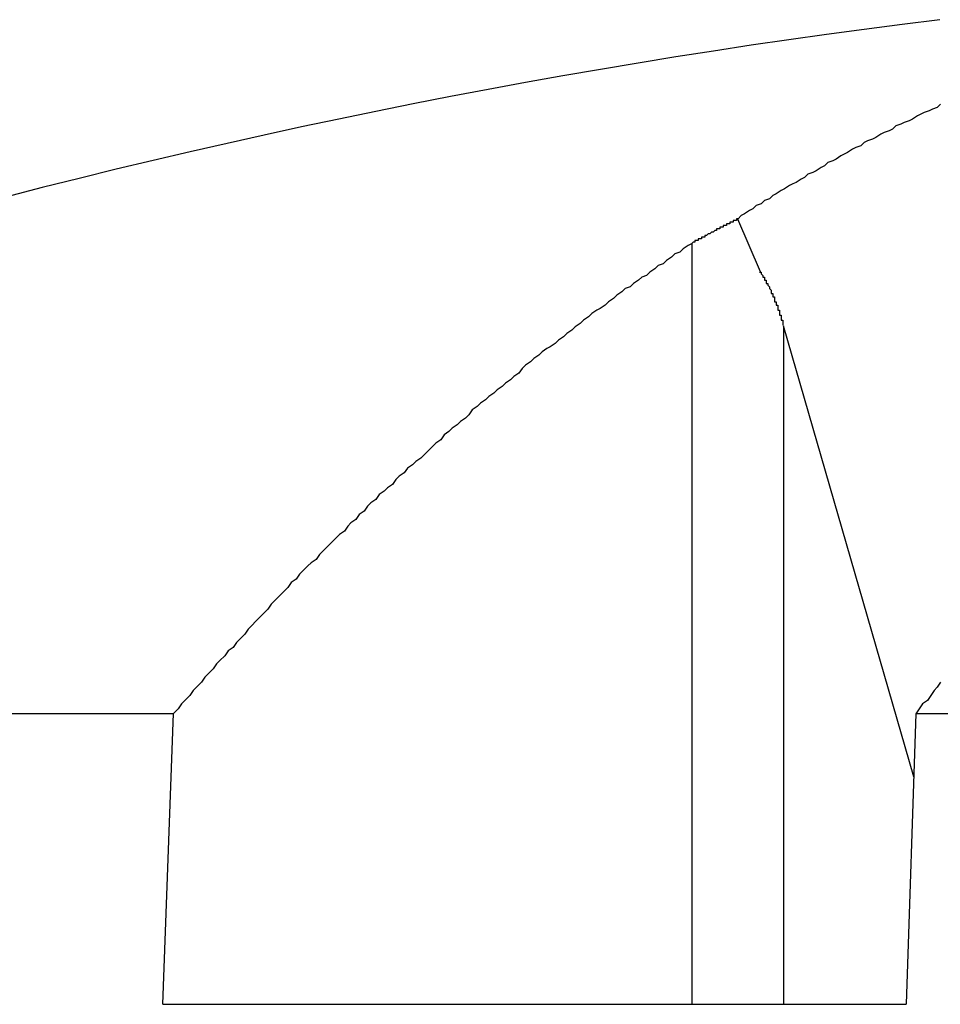
# Model space of a CAD drawing. Extents: x 3.5 to 71.5, y 2.7 to 44.5.
# Drawn here: x 28.9 to 28.9, y 11.9 to 12 of the extents above; entities that cross this region are included whole.
import ezdxf

# ---------------------------------------------------------------- set-up
doc = ezdxf.new("R2010")
doc.units = 0
doc.header["$LTSCALE"] = 4.3
doc.layers.add('VISIBLE__ANSI_', color=7, linetype='CONTINUOUS')

msp = doc.modelspace()

# ---------------------------------------------------------------- linework, layer by layer
at = {"layer": 'VISIBLE__ANSI_'}
for p, q in [((28.923464, 11.975603), (28.924831, 11.972426)), ((28.92073, 11.974146), (28.92073, 11.928309)), ((28.926231, 11.969169), (28.926231, 11.928309)), ((28.934088, 11.941999), (28.926231, 11.969169)), ((28.795782, 11.945809), (28.889519, 11.945809)), ((28.88887, 11.928309), (28.889519, 11.945809)), ((28.934215, 11.945809), (28.93363, 11.928309)), ((28.934215, 11.945809), (29.181133, 11.945809)), ((28.88887, 11.928309), (28.93363, 11.928309))]:
    msp.add_line(p, q, dxfattribs=at)
for points in [[(28.9357, 11.9825, 0), (28.9355, 11.9823, 0), (28.9352, 11.9822, 0), (28.935, 11.9821, 0), (28.9347, 11.982, 0), (28.9345, 11.9819, 0), (28.9343, 11.9818, 0), (28.934, 11.9816, 0), (28.9338, 11.9815, 0), (28.9335, 11.9814, 0), (28.9333, 11.9813, 0), (28.933, 11.9812, 0), (28.9328, 11.981, 0), (28.9326, 11.9809, 0), (28.9323, 11.9808, 0), (28.9321, 11.9807, 0), (28.9318, 11.9805, 0), (28.9316, 11.9804, 0), (28.9313, 11.9803, 0), (28.9311, 11.9802, 0), (28.9309, 11.98, 0), (28.9306, 11.9799, 0), (28.9304, 11.9798, 0), (28.9301, 11.9796, 0), (28.9299, 11.9795, 0), (28.9297, 11.9794, 0), (28.9294, 11.9792, 0), (28.9292, 11.9791, 0), (28.9289, 11.979, 0), (28.9287, 11.9788, 0), (28.9285, 11.9787, 0), (28.9282, 11.9785, 0), (28.928, 11.9784, 0), (28.9277, 11.9783, 0), (28.9275, 11.9781, 0), (28.9273, 11.978, 0), (28.927, 11.9778, 0), (28.9268, 11.9777, 0), (28.9266, 11.9776, 0), (28.9263, 11.9774, 0), (28.9261, 11.9773, 0), (28.9258, 11.9771, 0), (28.9256, 11.977, 0), (28.9254, 11.9768, 0), (28.9251, 11.9767, 0), (28.9249, 11.9765, 0), (28.9246, 11.9764, 0), (28.9244, 11.9762, 0), (28.9242, 11.9761, 0), (28.9239, 11.9759, 0), (28.9237, 11.9758, 0), (28.9235, 11.9756, 0)], [(28.9235, 11.9756, 0), (28.9234, 11.9756, 0), (28.9234, 11.9756, 0), (28.9234, 11.9756, 0), (28.9234, 11.9756, 0), (28.9234, 11.9755, 0), (28.9233, 11.9755, 0), (28.9233, 11.9755, 0), (28.9233, 11.9755, 0), (28.9233, 11.9755, 0), (28.9233, 11.9755, 0), (28.9232, 11.9755, 0), (28.9232, 11.9755, 0), (28.9232, 11.9755, 0), (28.9232, 11.9754, 0), (28.9231, 11.9754, 0), (28.9231, 11.9754, 0), (28.9231, 11.9754, 0), (28.9231, 11.9754, 0), (28.9231, 11.9754, 0), (28.923, 11.9754, 0), (28.923, 11.9754, 0), (28.923, 11.9754, 0), (28.923, 11.9753, 0), (28.923, 11.9753, 0), (28.9229, 11.9753, 0), (28.9229, 11.9753, 0), (28.9229, 11.9753, 0), (28.9229, 11.9753, 0), (28.9228, 11.9753, 0), (28.9228, 11.9753, 0), (28.9228, 11.9753, 0), (28.9228, 11.9752, 0), (28.9228, 11.9752, 0), (28.9227, 11.9752, 0), (28.9227, 11.9752, 0), (28.9227, 11.9752, 0), (28.9227, 11.9752, 0), (28.9227, 11.9752, 0), (28.9226, 11.9752, 0), (28.9226, 11.9752, 0), (28.9226, 11.9751, 0), (28.9226, 11.9751, 0), (28.9225, 11.9751, 0), (28.9225, 11.9751, 0), (28.9225, 11.9751, 0), (28.9225, 11.9751, 0), (28.9225, 11.9751, 0), (28.9224, 11.9751, 0), (28.9224, 11.9751, 0), (28.9224, 11.975, 0), (28.9224, 11.975, 0), (28.9224, 11.975, 0), (28.9223, 11.975, 0), (28.9223, 11.975, 0), (28.9223, 11.975, 0), (28.9223, 11.975, 0), (28.9222, 11.975, 0), (28.9222, 11.975, 0), (28.9222, 11.9749, 0), (28.9222, 11.9749, 0), (28.9222, 11.9749, 0), (28.9221, 11.9749, 0), (28.9221, 11.9749, 0), (28.9221, 11.9749, 0), (28.9221, 11.9749, 0), (28.9221, 11.9749, 0), (28.922, 11.9748, 0), (28.922, 11.9748, 0), (28.922, 11.9748, 0), (28.922, 11.9748, 0), (28.9219, 11.9748, 0), (28.9219, 11.9748, 0), (28.9219, 11.9748, 0), (28.9219, 11.9748, 0), (28.9219, 11.9748, 0), (28.9218, 11.9747, 0), (28.9218, 11.9747, 0), (28.9218, 11.9747, 0), (28.9218, 11.9747, 0), (28.9218, 11.9747, 0), (28.9217, 11.9747, 0), (28.9217, 11.9747, 0), (28.9217, 11.9747, 0), (28.9217, 11.9747, 0), (28.9216, 11.9746, 0), (28.9216, 11.9746, 0), (28.9216, 11.9746, 0), (28.9216, 11.9746, 0), (28.9216, 11.9746, 0), (28.9215, 11.9746, 0), (28.9215, 11.9746, 0), (28.9215, 11.9746, 0), (28.9215, 11.9746, 0), (28.9215, 11.9745, 0), (28.9214, 11.9745, 0), (28.9214, 11.9745, 0), (28.9214, 11.9745, 0), (28.9214, 11.9745, 0), (28.9213, 11.9745, 0), (28.9213, 11.9745, 0), (28.9213, 11.9745, 0), (28.9213, 11.9744, 0), (28.9213, 11.9744, 0), (28.9212, 11.9744, 0), (28.9212, 11.9744, 0), (28.9212, 11.9744, 0), (28.9212, 11.9744, 0), (28.9212, 11.9744, 0), (28.9211, 11.9744, 0), (28.9211, 11.9744, 0), (28.9211, 11.9743, 0), (28.9211, 11.9743, 0), (28.9211, 11.9743, 0), (28.921, 11.9743, 0), (28.921, 11.9743, 0), (28.921, 11.9743, 0), (28.921, 11.9743, 0), (28.9209, 11.9743, 0), (28.9209, 11.9743, 0), (28.9209, 11.9742, 0), (28.9209, 11.9742, 0), (28.9209, 11.9742, 0), (28.9208, 11.9742, 0), (28.9208, 11.9742, 0), (28.9208, 11.9742, 0), (28.9208, 11.9742, 0), (28.9208, 11.9742, 0), (28.9207, 11.9741, 0)], [(28.9207, 11.9741, 0), (28.9205, 11.974, 0), (28.9202, 11.9738, 0), (28.92, 11.9736, 0), (28.9197, 11.9735, 0), (28.9195, 11.9733, 0), (28.9192, 11.9731, 0), (28.919, 11.9729, 0), (28.9187, 11.9728, 0), (28.9185, 11.9726, 0), (28.9182, 11.9724, 0), (28.918, 11.9722, 0), (28.9177, 11.9721, 0), (28.9175, 11.9719, 0), (28.9172, 11.9717, 0), (28.917, 11.9715, 0), (28.9167, 11.9714, 0), (28.9165, 11.9712, 0), (28.9162, 11.971, 0), (28.916, 11.9708, 0), (28.9157, 11.9706, 0), (28.9155, 11.9704, 0), (28.9152, 11.9702, 0), (28.915, 11.9701, 0), (28.9147, 11.9699, 0), (28.9145, 11.9697, 0), (28.9142, 11.9695, 0), (28.914, 11.9693, 0), (28.9137, 11.9691, 0), (28.9135, 11.9689, 0), (28.9132, 11.9687, 0), (28.913, 11.9685, 0), (28.9127, 11.9683, 0), (28.9125, 11.9681, 0), (28.9122, 11.9679, 0), (28.912, 11.9678, 0), (28.9117, 11.9676, 0), (28.9115, 11.9674, 0), (28.9112, 11.9672, 0), (28.911, 11.967, 0), (28.9107, 11.9668, 0), (28.9105, 11.9666, 0), (28.9103, 11.9663, 0), (28.91, 11.9661, 0), (28.9098, 11.9659, 0), (28.9095, 11.9657, 0), (28.9093, 11.9655, 0), (28.909, 11.9653, 0), (28.9088, 11.9651, 0), (28.9085, 11.9649, 0), (28.9083, 11.9647, 0), (28.908, 11.9645, 0), (28.9078, 11.9643, 0), (28.9075, 11.9641, 0), (28.9073, 11.9638, 0), (28.9071, 11.9636, 0), (28.9068, 11.9634, 0), (28.9066, 11.9632, 0), (28.9063, 11.963, 0), (28.9061, 11.9628, 0), (28.9058, 11.9626, 0), (28.9056, 11.9623, 0), (28.9053, 11.9621, 0), (28.9051, 11.9619, 0), (28.9049, 11.9617, 0), (28.9046, 11.9614, 0), (28.9044, 11.9612, 0), (28.9041, 11.961, 0), (28.9039, 11.9608, 0), (28.9036, 11.9606, 0), (28.9034, 11.9603, 0), (28.9031, 11.9601, 0), (28.9029, 11.9599, 0), (28.9027, 11.9596, 0), (28.9024, 11.9594, 0), (28.9022, 11.9592, 0), (28.9019, 11.959, 0), (28.9017, 11.9587, 0), (28.9014, 11.9585, 0), (28.9012, 11.9583, 0), (28.901, 11.958, 0), (28.9007, 11.9578, 0), (28.9005, 11.9575, 0), (28.9002, 11.9573, 0), (28.9, 11.9571, 0), (28.8998, 11.9568, 0), (28.8995, 11.9566, 0), (28.8993, 11.9564, 0), (28.899, 11.9561, 0), (28.8988, 11.9559, 0), (28.8985, 11.9556, 0), (28.8983, 11.9554, 0), (28.8981, 11.9551, 0), (28.8978, 11.9549, 0), (28.8976, 11.9547, 0), (28.8973, 11.9544, 0), (28.8971, 11.9542, 0), (28.8969, 11.9539, 0), (28.8966, 11.9537, 0), (28.8964, 11.9534, 0), (28.8962, 11.9532, 0), (28.8959, 11.9529, 0), (28.8957, 11.9527, 0), (28.8954, 11.9524, 0), (28.8952, 11.9521, 0), (28.895, 11.9519, 0), (28.8947, 11.9516, 0), (28.8945, 11.9514, 0), (28.8942, 11.9511, 0), (28.894, 11.9509, 0), (28.8938, 11.9506, 0), (28.8935, 11.9503, 0), (28.8933, 11.9501, 0), (28.8931, 11.9498, 0), (28.8928, 11.9496, 0), (28.8926, 11.9493, 0), (28.8923, 11.949, 0), (28.8921, 11.9488, 0), (28.8919, 11.9485, 0), (28.8916, 11.9482, 0), (28.8914, 11.948, 0), (28.8912, 11.9477, 0), (28.8909, 11.9474, 0), (28.8907, 11.9472, 0), (28.8905, 11.9469, 0), (28.8902, 11.9466, 0), (28.89, 11.9464, 0), (28.8898, 11.9461, 0), (28.8895, 11.9458, 0)], [(28.9248, 11.9724, 0), (28.9248, 11.9724, 0), (28.9248, 11.9724, 0), (28.9249, 11.9724, 0), (28.9249, 11.9724, 0), (28.9249, 11.9724, 0), (28.9249, 11.9723, 0), (28.9249, 11.9723, 0), (28.9249, 11.9723, 0), (28.9249, 11.9723, 0), (28.9249, 11.9723, 0), (28.9249, 11.9723, 0), (28.9249, 11.9723, 0), (28.925, 11.9722, 0), (28.925, 11.9722, 0), (28.925, 11.9722, 0), (28.925, 11.9722, 0), (28.925, 11.9722, 0), (28.925, 11.9722, 0), (28.925, 11.9722, 0), (28.925, 11.9721, 0), (28.925, 11.9721, 0), (28.925, 11.9721, 0), (28.925, 11.9721, 0), (28.925, 11.9721, 0), (28.9251, 11.9721, 0), (28.9251, 11.9721, 0), (28.9251, 11.972, 0), (28.9251, 11.972, 0), (28.9251, 11.972, 0), (28.9251, 11.972, 0), (28.9251, 11.972, 0), (28.9251, 11.972, 0), (28.9251, 11.972, 0), (28.9251, 11.9719, 0), (28.9251, 11.9719, 0), (28.9252, 11.9719, 0), (28.9252, 11.9719, 0), (28.9252, 11.9719, 0), (28.9252, 11.9719, 0), (28.9252, 11.9719, 0), (28.9252, 11.9718, 0), (28.9252, 11.9718, 0), (28.9252, 11.9718, 0), (28.9252, 11.9718, 0), (28.9252, 11.9718, 0), (28.9252, 11.9718, 0), (28.9252, 11.9717, 0), (28.9252, 11.9717, 0), (28.9253, 11.9717, 0), (28.9253, 11.9717, 0), (28.9253, 11.9717, 0), (28.9253, 11.9717, 0), (28.9253, 11.9717, 0), (28.9253, 11.9716, 0), (28.9253, 11.9716, 0), (28.9253, 11.9716, 0), (28.9253, 11.9716, 0), (28.9253, 11.9716, 0), (28.9253, 11.9716, 0), (28.9253, 11.9716, 0), (28.9254, 11.9715, 0), (28.9254, 11.9715, 0), (28.9254, 11.9715, 0), (28.9254, 11.9715, 0), (28.9254, 11.9715, 0), (28.9254, 11.9715, 0), (28.9254, 11.9714, 0), (28.9254, 11.9714, 0), (28.9254, 11.9714, 0), (28.9254, 11.9714, 0), (28.9254, 11.9714, 0), (28.9254, 11.9714, 0), (28.9254, 11.9714, 0), (28.9255, 11.9713, 0), (28.9255, 11.9713, 0), (28.9255, 11.9713, 0), (28.9255, 11.9713, 0), (28.9255, 11.9713, 0), (28.9255, 11.9713, 0), (28.9255, 11.9712, 0), (28.9255, 11.9712, 0), (28.9255, 11.9712, 0), (28.9255, 11.9712, 0), (28.9255, 11.9712, 0), (28.9255, 11.9712, 0), (28.9255, 11.9711, 0), (28.9256, 11.9711, 0), (28.9256, 11.9711, 0), (28.9256, 11.9711, 0), (28.9256, 11.9711, 0), (28.9256, 11.9711, 0), (28.9256, 11.971, 0), (28.9256, 11.971, 0), (28.9256, 11.971, 0), (28.9256, 11.971, 0), (28.9256, 11.971, 0), (28.9256, 11.971, 0), (28.9256, 11.9709, 0), (28.9256, 11.9709, 0), (28.9256, 11.9709, 0), (28.9257, 11.9709, 0), (28.9257, 11.9709, 0), (28.9257, 11.9708, 0), (28.9257, 11.9708, 0), (28.9257, 11.9708, 0), (28.9257, 11.9708, 0), (28.9257, 11.9708, 0), (28.9257, 11.9708, 0), (28.9257, 11.9707, 0), (28.9257, 11.9707, 0), (28.9257, 11.9707, 0), (28.9257, 11.9707, 0), (28.9257, 11.9707, 0), (28.9257, 11.9706, 0), (28.9258, 11.9706, 0), (28.9258, 11.9706, 0), (28.9258, 11.9706, 0), (28.9258, 11.9706, 0), (28.9258, 11.9706, 0), (28.9258, 11.9705, 0), (28.9258, 11.9705, 0), (28.9258, 11.9705, 0), (28.9258, 11.9705, 0), (28.9258, 11.9705, 0), (28.9258, 11.9704, 0), (28.9258, 11.9704, 0), (28.9258, 11.9704, 0), (28.9258, 11.9704, 0), (28.9259, 11.9704, 0), (28.9259, 11.9704, 0), (28.9259, 11.9703, 0), (28.9259, 11.9703, 0), (28.9259, 11.9703, 0), (28.9259, 11.9703, 0), (28.9259, 11.9703, 0), (28.9259, 11.9702, 0), (28.9259, 11.9702, 0), (28.9259, 11.9702, 0), (28.9259, 11.9702, 0), (28.9259, 11.9702, 0), (28.9259, 11.9701, 0), (28.9259, 11.9701, 0), (28.9259, 11.9701, 0), (28.926, 11.9701, 0), (28.926, 11.9701, 0), (28.926, 11.9701, 0), (28.926, 11.97, 0), (28.926, 11.97, 0), (28.926, 11.97, 0), (28.926, 11.97, 0), (28.926, 11.97, 0), (28.926, 11.9699, 0), (28.926, 11.9699, 0), (28.926, 11.9699, 0), (28.926, 11.9699, 0), (28.926, 11.9699, 0), (28.926, 11.9698, 0), (28.926, 11.9698, 0), (28.926, 11.9698, 0), (28.9261, 11.9698, 0), (28.9261, 11.9698, 0), (28.9261, 11.9697, 0), (28.9261, 11.9697, 0), (28.9261, 11.9697, 0), (28.9261, 11.9697, 0), (28.9261, 11.9697, 0), (28.9261, 11.9696, 0), (28.9261, 11.9696, 0), (28.9261, 11.9696, 0), (28.9261, 11.9696, 0), (28.9261, 11.9696, 0), (28.9261, 11.9695, 0), (28.9261, 11.9695, 0), (28.9261, 11.9695, 0), (28.9261, 11.9695, 0), (28.9262, 11.9695, 0), (28.9262, 11.9694, 0), (28.9262, 11.9694, 0), (28.9262, 11.9694, 0), (28.9262, 11.9694, 0), (28.9262, 11.9694, 0), (28.9262, 11.9693, 0), (28.9262, 11.9693, 0), (28.9262, 11.9693, 0), (28.9262, 11.9693, 0), (28.9262, 11.9693, 0), (28.9262, 11.9692, 0), (28.9262, 11.9692, 0), (28.9262, 11.9692, 0), (28.9262, 11.9692, 0), (28.9262, 11.9692, 0)], [(28.9357, 11.9477, 0), (28.9355, 11.9474, 0), (28.9353, 11.9472, 0), (28.9351, 11.9469, 0), (28.9349, 11.9466, 0), (28.9346, 11.9464, 0), (28.9344, 11.9461, 0), (28.9342, 11.9458, 0)]]:
    msp.add_polyline3d(points, dxfattribs=at)
msp.add_arc((28.988458, 11.55582), 0.434989, 96.97173, 116.2919, dxfattribs=at)

doc.saveas('drawing.dxf')
